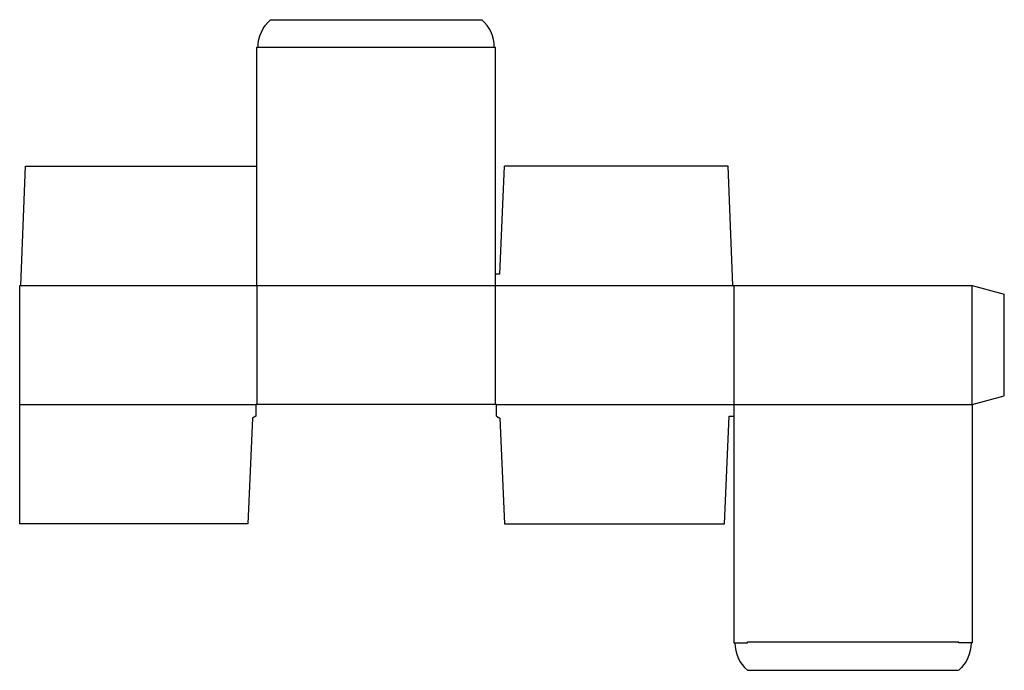
# Model space of a CAD drawing. Extents: x 0 to 26.8, y -4 to 13.8.
import ezdxf

# ---------------------------------------------------------------- set-up
doc = ezdxf.new("R2010")
doc.units = 0
doc.header["$MEASUREMENT"] = 0
doc.layers.add('CREASE', color=7, linetype='CONTINUOUS')
doc.layers.add('THRU-CUT', color=7, linetype='CONTINUOUS')

msp = doc.modelspace()

# ---------------------------------------------------------------- linework, layer by layer
at = {"layer": 'CREASE', "color": 3}
for p, q in [((6.5, 13), (12.938, 13)), ((0.031, 6.5), (19.438, 6.5)), ((6.469, 6.5), (6.469, 3.25)), ((12.969, 3.25), (12.969, 6.5)), ((19.469, 6.5), (19.469, 3.25)), ((25.969, 3.25), (25.969, 6.5)), ((0, 3.25), (6.438, 3.25)), ((13, 3.25), (25.969, 3.25)), ((19.844, -3.219), (25.594, -3.219))]:
    msp.add_line(p, q, dxfattribs=at)
at = {"layer": 'THRU-CUT', "color": 5}
for p, q in [((6.839, 13.75), (12.599, 13.75)), ((6.469, 13), (6.5, 13)), ((6.469, 6.5), (6.469, 13)), ((12.938, 13), (12.969, 13)), ((12.969, 6.5), (12.969, 13)), ((0.031, 6.5), (0.156, 9.75)), ((0.156, 9.75), (6.469, 9.75)), ((13.094, 6.812), (13.219, 9.75)), ((19.312, 9.75), (13.219, 9.75)), ((19.438, 6.5), (19.312, 9.75)), ((12.969, 6.812), (13.094, 6.812)), ((0, 0), (0, 6.5)), ((0, 6.5), (0.031, 6.5)), ((19.438, 6.5), (25.969, 6.5)), ((25.969, 6.5), (26.844, 6.266)), ((26.844, 3.484), (26.844, 6.266)), ((13, 3.25), (6.438, 3.25)), ((6.438, 3.25), (6.438, 2.938)), ((13, 2.938), (13, 3.25)), ((19.469, 3.25), (19.469, -3.25)), ((25.969, 3.25), (26.844, 3.484)), ((25.969, 3.25), (25.969, -3.25)), ((6.344, 2.875), (6.219, 0)), ((6.438, 2.938), (6.344, 2.875)), ((13, 2.938), (13.094, 2.875)), ((13.094, 2.875), (13.219, 0)), ((19.219, 0), (19.344, 2.938)), ((19.344, 2.938), (19.469, 2.938)), ((6.219, 0), (0, 0)), ((13.219, 0), (19.219, 0)), ((19.844, -3.25), (19.844, -3.219)), ((25.594, -3.25), (25.594, -3.219)), ((19.469, -3.25), (19.844, -3.25)), ((25.969, -3.25), (25.594, -3.25)), ((19.839, -4), (25.599, -4))]:
    msp.add_line(p, q, dxfattribs=at)
at = {"layer": 'THRU-CUT', "color": 5, "extrusion": (0, 0, -1)}
for centre, start, end in [((-7.5, 13), 0, 48.5904), ((-24.938, -3.25), 180, 228.5904)]:
    msp.add_arc(centre, 1, start, end, dxfattribs=at)
at = {"layer": 'THRU-CUT', "color": 5}
for centre, start, end in [((11.938, 13), 0, 48.5904), ((20.5, -3.25), 180, 228.5904)]:
    msp.add_arc(centre, 1, start, end, dxfattribs=at)

doc.saveas('drawing.dxf')
